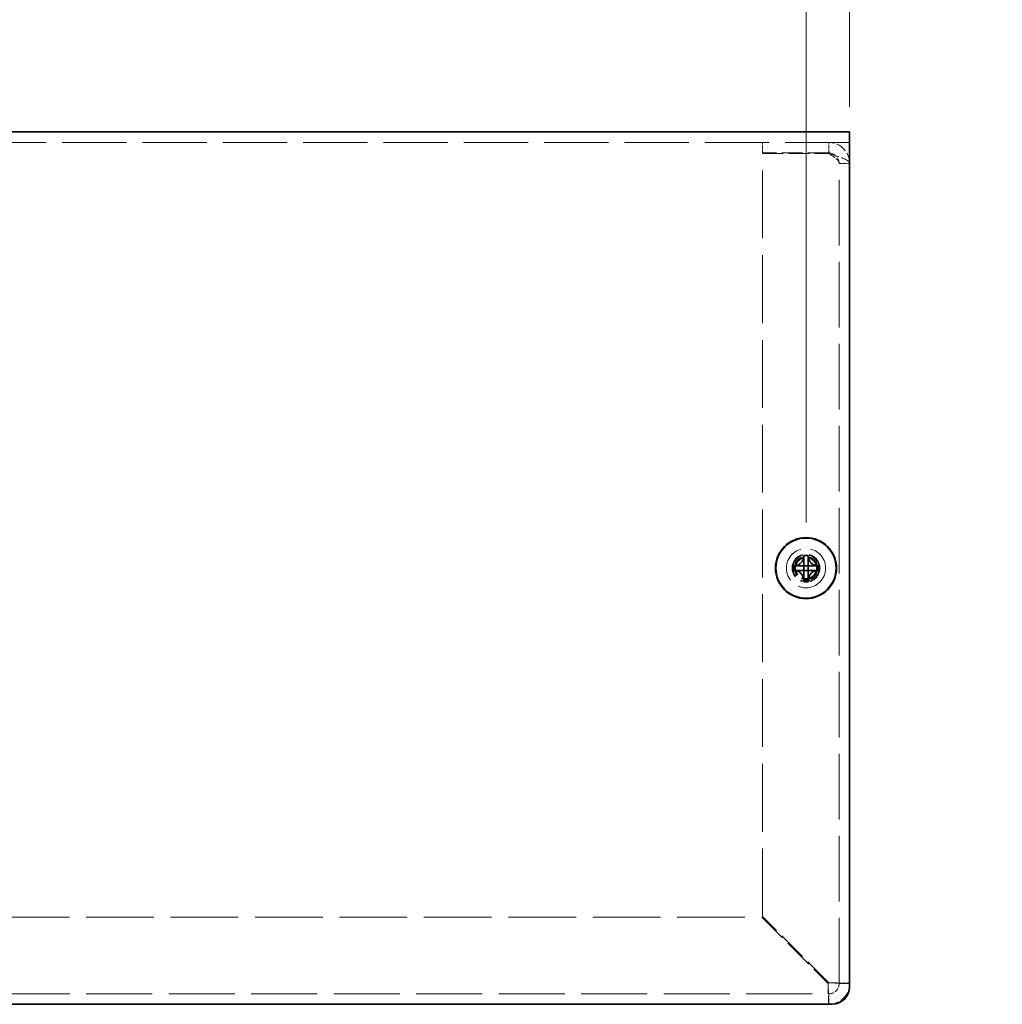
# Model space of a CAD drawing. Units: millimetres. Extents: x 51 to 4176, y 28 to 1012.
# Drawn here: x 831 to 943, y 363 to 476 of the extents above; entities that cross this region are included whole.
import ezdxf

# ---------------------------------------------------------------- set-up
doc = ezdxf.new("R2010")
doc.units = ezdxf.units.MM
doc.header["$LTSCALE"] = 3.5
doc.linetypes.add('DASHED', pattern=[0.2067, 0.1654, -0.0413])
doc.layers.get('Defpoints').update_dxf_attribs({"lineweight": 25})
for name, color, linetype, lineweight in [('Dimension (ISO)', 7, 'Continuous', 18), ('Dimension (ISO) @ 1', 7, 'Continuous', 18), ('Hidden (ISO)', 7, 'DASHED', 18), ('Visible (ISO)', 7, 'Continuous', 35)]:
    doc.layers.add(name, color=color, linetype=linetype, lineweight=lineweight)
doc.styles.add('Note Text (TK)', font='txt')
doc.dimstyles.new('Default - Method 1b (TK)', dxfattribs={"dimscale": 3.5, "dimtxt": 2.5, "dimasz": 2.5, "dimexe": 1, "dimexo": 1.499999999999999, "dimgap": 1, "dimtad": 1, "dimtoh": 1, "dimrnd": 1e-08, "dimdsep": 46, "dimtxsty": 'Note Text (TK)', "dimcen": 0.09, "dimdle": 5, "dimclrd": 100, "dimclre": 100, "dimclrt": 7, "dimadec": 1, "dimazin": 1, "dimtfac": 1, "dimtmove": 0, "dimatfit": 3, "dimfxl": 1, "dimtolj": 1, "dimlwd": -1, "dimlwe": -1, "dimarcsym": 0})

# ---------------------------------------------------------------- blocks, each defined once
blk = doc.blocks.new('*D22')
at = {"layer": 'Defpoints', "color": 0}
for p in [(925.7532960066294, 491.784440332708), (925.7532960066294, 460.6385357913913), (920.7532960066306, 413.0385357913913)]:
    blk.add_point(p, dxfattribs=at)
at = {"layer": 'Dimension (ISO)', "color": 100}
for p, q in [((920.7532960066306, 418.2885357913912), (920.7532960066306, 495.284440332708)), ((925.7532960066294, 465.8885357913913), (925.7532960066294, 495.284440332708)), ((912.0032960066306, 491.784440332708), (903.2532960066306, 491.784440332708)), ((920.7532960066306, 491.784440332708), (925.7532960066294, 491.784440332708)), ((934.5032960066294, 491.784440332708), (943.2532960066295, 491.784440332708))]:
    blk.add_line(p, q, dxfattribs=at)
for points in [[(912.0032960066306, 493.2427736660414), (912.0032960066306, 490.3261069993747), (920.7532960066306, 491.784440332708)], [(934.5032960066294, 493.2427736660414), (934.5032960066294, 490.3261069993747), (925.7532960066294, 491.784440332708)]]:
    blk.add_solid(points, dxfattribs=at)
at = {"layer": 'Dimension (ISO)', "color": 7, "insert": (920.7177846429937, 499.6594403327081), "char_height": 8.75, "attachment_point": 4, "style": 'Note Text (TK)'}
blk.add_mtext('\\A1;5', dxfattribs=at)

msp = doc.modelspace()

# ---------------------------------------------------------------- linework, layer by layer
at = {"layer": 'Hidden (ISO)', "ltscale": 12.7313928604126}
msp.add_line((925.753296006629, 461.8385357913913), (750.7532960066288, 461.8385357913917), dxfattribs=at)
at = {"layer": 'Hidden (ISO)', "ltscale": 0.6529388427734375}
for p, q in [((915.7532960066294, 460.6385357913924), (915.7532960066294, 461.8385357913925)), ((923.3532960066293, 460.6385357913926), (923.3532960066293, 461.8385357913925)), ((924.553296006629, 459.4385357913925), (925.753296006629, 459.4385357913925))]:
    msp.add_line(p, q, dxfattribs=at)
at = {"layer": 'Hidden (ISO)', "ltscale": 4.135812759399414}
for p, q in [((923.3532960066293, 460.6385357913926), (915.7532960066294, 460.6385357913924)), ((915.7532960066299, 460.5678251132738), (923.3532960066296, 460.5678251132738))]:
    msp.add_line(p, q, dxfattribs=at)
at = {"layer": 'Hidden (ISO)', "ltscale": 13.43233108520508}
msp.add_line((915.75329600663, 373.1092464695112), (915.7532960066299, 460.5678251132738), dxfattribs=at)
at = {"layer": 'Hidden (ISO)', "ltscale": 12.99329566955566}
msp.add_line((924.5532960066294, 365.4385357913926), (924.553296006629, 459.4385357913925), dxfattribs=at)
at = {"layer": 'Hidden (ISO)', "ltscale": 0.0001112591053243}
msp.add_line((920.5007960065564, 413.2917940012617), (920.5007960065564, 413.2920376373369), dxfattribs=at)
at = {"layer": 'Hidden (ISO)', "ltscale": 0.0001112505415222}
for p, q in [((920.500037796688, 412.7860357913935), (920.4997941704879, 412.7860357913935)), ((921.0057960065562, 412.7852775815252), (921.0057960065562, 412.7850339553228))]:
    msp.add_line(p, q, dxfattribs=at)
at = {"layer": 'Hidden (ISO)', "ltscale": 13.37847995758056}
msp.add_line((760.8240066847488, 373.0385357913923), (915.6825853285115, 373.0385357913926), dxfattribs=at)
at = {"layer": 'Hidden (ISO)', "ltscale": 5.848963737487792}
for p, q in [((915.6825853285113, 373.0385357913926), (923.2825853285115, 365.4385357913926)), ((923.35329600663, 365.5092464695112), (915.75329600663, 373.1092464695112))]:
    msp.add_line(p, q, dxfattribs=at)
at = {"layer": 'Hidden (ISO)', "ltscale": 13.07008838653564}
msp.add_line((753.1532960066293, 364.2385357913923), (923.3532960066293, 364.2385357913926), dxfattribs=at)
at = {"layer": 'Hidden (ISO)', "ltscale": 7.69333267211914}
msp.add_circle((920.7532960066293, 413.0385357913913), 2.25, dxfattribs=at)
at = {"layer": 'Hidden (ISO)', "ltscale": 5.47078514099121}
msp.add_circle((920.7532960066306, 413.0385357913913), 1.6, dxfattribs=at)
at = {"layer": 'Hidden (ISO)', "ltscale": 5.128855228424072}
msp.add_circle((920.7532960066306, 413.0385357913913), 1.5, dxfattribs=at)
at = {"layer": 'Hidden (ISO)', "ltscale": 4.573218345642089}
msp.add_circle((920.7532960066306, 413.0385357913913), 1.337499999999999, dxfattribs=at)
at = {"layer": 'Hidden (ISO)', "ltscale": 4.203933238983154}
msp.add_circle((920.7532960066286, 413.0385357913917), 1.229499999999999, dxfattribs=at)
at = {"layer": 'Hidden (ISO)', "ltscale": 4.080069065093994}
msp.add_circle((920.7532960066293, 413.0385357913913), 1.193275, dxfattribs=at)
at = {"layer": 'Hidden (ISO)', "ltscale": 1.025691032409667}
msp.add_arc((923.3532960066293, 365.4385357913926), 1.199999999999996, 270, 0, dxfattribs=at)
at = {"layer": 'Hidden (ISO)', "ltscale": 2.051481962203979}
msp.add_arc((923.3532960066295, 365.4385357913926), 2.399999999999983, 270, 0, dxfattribs=at)
at = {"layer": 'Hidden (ISO)', "ltscale": 2.138545274734497}
for points in [[(925.753296006629, 459.4385357913925), (925.7532960066292, 460.338527028333), (925.2001720440863, 461.2159027002879), (924.3881433667578, 461.6039666818239), (924.0663550812138, 461.7577475109824), (923.7099418311248, 461.8385357913925), (923.3532960066293, 461.8385357913925)], [(923.3532960066296, 460.5678251132738), (924.2532872435701, 460.2982297716398), (925.130662915525, 460.0286344300057), (925.5187268970608, 459.7590390883715), (925.672507726219, 459.6522046560452), (925.7532960066292, 459.5453702237188), (925.753296006629, 459.4385357913925)]]:
    msp.add_open_spline(points, degree=3, knots=[0, 0, 0, 0, 1.124989046175609, 1.124989046175609, 1.124989046175609, 1.5707963267949, 1.5707963267949, 1.5707963267949, 1.5707963267949], dxfattribs=at)
at = {"layer": 'Hidden (ISO)', "ltscale": 1.192591547966003}
for points, knots in [([(924.553296006629, 459.4385357913925), (924.5532960066292, 459.9736737825973), (924.1509997404441, 460.482586279965), (923.6303161933486, 460.6061229685018), (923.5396525241055, 460.6276337105472), (923.4464765461424, 460.6385357913926), (923.3532960066293, 460.6385357913926)], [0, 0, 0, 0, 1.337844978012044, 1.337844978012044, 1.337844978012044, 1.5707963267949, 1.5707963267949, 1.5707963267949, 1.5707963267949]), ([(924.553296006629, 459.4385357913925), (924.5532960066292, 459.7591404898354), (924.1509997404441, 460.0797451882782), (923.6303161933482, 460.4003498867212), (923.5396525241055, 460.4561749622387), (923.4464765461424, 460.5120000377564), (923.3532960066293, 460.5678251132739)], [0, 0, 0, 0, 1.337844978012274, 1.337844978012274, 1.337844978012274, 1.5707963267949, 1.5707963267949, 1.5707963267949, 1.5707963267949])]:
    msp.add_open_spline(points, degree=3, knots=knots, dxfattribs=at)
at = {"layer": 'Hidden (ISO)', "ltscale": 0.9943028092384338}
for points, knots in [([(919.3545622155196, 413.2910357913935), (919.4317979539622, 413.2910357913935), (919.5104746086048, 413.2999369048905), (919.6690517361517, 413.3345537170709), (919.7497535048526, 413.3613993264064), (919.9064949151981, 413.4339990004429), (920.0339417413051, 413.5034747810738), (920.271594752077, 413.7406562123087), (920.3447669442056, 413.8580978540522), (920.4303479711148, 414.0418617669523), (920.4575204334672, 414.1218890808862), (920.4922157717318, 414.2814689584152), (920.5007960065557, 414.359988684902), (920.5007960065557, 414.4372695824296)], [0, 0, 0, 0, 0.0243261605673213, 0.0243261605673213, 0.0500119001024964, 0.0500119001024964, 0.0765891108727216, 0.0765891108727216, 0.0996631907374351, 0.0996631907374351, 0.1164611812368659, 0.1164611812368659, 0.1321878003116442, 0.1321878003116442, 0.1321878003116442, 0.1321878003116442]), ([(920.5007960065559, 411.6398020003573), (920.5007960065557, 411.7170377387999), (920.4918948930588, 411.7957143934425), (920.4572780808783, 411.9542915209894), (920.430432471543, 412.0349932896903), (920.3578327975064, 412.1917347000357), (920.2883570168754, 412.3191815261428), (920.0511755856405, 412.5568345369148), (919.9337339438971, 412.6300067290432), (919.749970030997, 412.7155877559525), (919.6699427170631, 412.7427602183048), (919.510362839534, 412.7774555565694), (919.4318431130474, 412.7860357913935), (919.3545622155196, 412.7860357913935)], [0, 0, 0, 0, 0.0243261605673211, 0.0243261605673211, 0.0500119001024953, 0.0500119001024953, 0.076589110872701, 0.076589110872701, 0.0996631907373907, 0.0996631907373907, 0.1164611812368048, 0.1164611812368048, 0.1321878003115677, 0.1321878003115677, 0.1321878003115677, 0.1321878003115677]), ([(922.1520297975921, 412.7860357913935), (922.0747940591493, 412.7860357913935), (921.9961174045067, 412.7771346778963), (921.83754027696, 412.7425178657161), (921.7568385082591, 412.7156722563807), (921.6000970979134, 412.6430725823442), (921.4726502718063, 412.5735968017131), (921.2349972610343, 412.3364153704783), (921.161825068906, 412.2189737287348), (921.0762440419967, 412.0352098158348), (921.0490715796446, 411.9551825019009), (921.0143762413798, 411.7956026243718), (921.0057960065558, 411.7170828978851), (921.0057960065558, 411.6398020003573)], [0, 0, 0, 0, 0.0243261605673207, 0.0243261605673207, 0.0500119001024943, 0.0500119001024943, 0.0765891108727329, 0.0765891108727329, 0.0996631907374631, 0.0996631907374631, 0.1164611812369065, 0.1164611812369065, 0.1321878003116967, 0.1321878003116967, 0.1321878003116967, 0.1321878003116967])]:
    msp.add_open_spline(points, degree=3, knots=knots, dxfattribs=at)
at = {"layer": 'Hidden (ISO)', "ltscale": 0.9941478371620178}
msp.add_open_spline([(921.0057960065558, 414.4372695824296), (921.0057960065558, 414.3602640007578), (921.0143142194873, 414.2820080578869), (921.0487913882312, 414.1230340291541), (921.0757747299783, 414.0433892677765), (921.1609133678281, 413.8602600034717), (921.2341900779074, 413.742169124696), (921.475141857928, 413.5015118091321), (921.6043930068378, 413.4321895611938), (921.7576938961931, 413.3611806675849), (921.8381507158397, 413.3344183464735), (921.996398567686, 413.2999011714927), (922.0749431595412, 413.2910357913935), (922.1520297975921, 413.2910357913935)], degree=3, knots=[0, 0, 0, 0, 0.0242536704134961, 0.0242536704134961, 0.0501416385628677, 0.0501416385628677, 0.0857030990827723, 0.0857030990827723, 0.1271654750261919, 0.1271654750261919, 0.1688502022619603, 0.1688502022619603, 0.2083480316027309, 0.2083480316027309, 0.2083480316027309, 0.2083480316027309], dxfattribs=at)
at = {"layer": 'Hidden (ISO)', "ltscale": 0.0077779879793525}
for points in [[(920.5004492759336, 413.2918210690347), (920.5004371493277, 413.2916095911068), (920.5004245472778, 413.2914818476137), (920.5004114730932, 413.2914458980068)], [(920.5000107289151, 412.7856890607708), (920.5002222068429, 412.785676934165), (920.500349950336, 412.7856643321151), (920.5003858999431, 412.7856512579304)], [(921.006142737179, 412.7852505137524), (921.0061548637847, 412.7854619916802), (921.0061674658346, 412.7855897351734), (921.0061805400192, 412.7856256847802)]]:
    msp.add_open_spline(points, degree=3, dxfattribs=at)
at = {"layer": 'Hidden (ISO)', "ltscale": 2.048705101013183}
for points, knots in [([(923.2825853285115, 365.4385357913926), (923.2994660950742, 364.5385445544521), (923.3163468616369, 363.6611688824973), (923.3332276281996, 363.2731049009611), (923.3399170876761, 363.1193240718028), (923.3466065471528, 363.0385357913926), (923.3532960066295, 363.0385357913926)], [0, 0, 0, 0, 1.124989046175565, 1.124989046175565, 1.124989046175565, 1.5707963267949, 1.5707963267949, 1.5707963267949, 1.5707963267949]), ([(925.7532960066294, 365.4385357913926), (925.7532960066296, 365.4554165579554), (925.2001720440871, 365.4722973245182), (924.3881433667588, 365.489178091081), (924.0663550812145, 365.4958675505578), (923.7099418311255, 365.5025570100345), (923.35329600663, 365.5092464695112)], [0, 0, 0, 0, 1.124989046175609, 1.124989046175609, 1.124989046175609, 1.5707963267949, 1.5707963267949, 1.5707963267949, 1.5707963267949])]:
    msp.add_open_spline(points, degree=3, knots=knots, dxfattribs=at)
at = {"layer": 'Hidden (ISO)', "ltscale": 1.022793412208557}
for points, knots in [([(923.3532960066295, 364.2385357913926), (923.3332212789262, 364.2385357913926), (923.3131465512233, 364.6408320575776), (923.29307182352, 365.1615156046733), (923.2895763251837, 365.2521792739163), (923.2860808268474, 365.3453552518794), (923.2825853285111, 365.4385357913926)], [0, 0, 0, 0, 1.337844978012101, 1.337844978012101, 1.337844978012101, 1.5707963267949, 1.5707963267949, 1.5707963267949, 1.5707963267949]), ([(924.5532960066294, 365.4385357913926), (924.5532960066295, 365.4586105190958), (924.1509997404445, 365.478685246799), (923.630316193349, 365.4987599745022), (923.5396525241061, 365.5022554728386), (923.4464765461428, 365.5057509711749), (923.3532960066296, 365.5092464695112)], [0, 0, 0, 0, 1.337844978012044, 1.337844978012044, 1.337844978012044, 1.5707963267949, 1.5707963267949, 1.5707963267949, 1.5707963267949])]:
    msp.add_open_spline(points, degree=3, knots=knots, dxfattribs=at)
at = {"layer": 'Hidden (ISO)', "ltscale": 0.6529388427734375}
for points in [[(925.7532960066294, 365.4385357913926), (925.3532960066293, 365.4385357913926), (924.9532960066293, 365.4385357913926), (924.5532960066294, 365.4385357913926)], [(923.3532960066295, 364.2385357913926), (923.3532960066295, 363.8385357913926), (923.3532960066295, 363.4385357913926), (923.3532960066295, 363.0385357913926)]]:
    msp.add_open_spline(points, degree=3, dxfattribs=at)
at = {"layer": 'Visible (ISO)'}
for p, q in [((750.7532960066288, 463.0385357913917), (925.753296006629, 463.0385357913914)), ((925.7532960066296, 460.6385357913914), (925.753296006629, 463.0385357913913)), ((925.7532960066294, 460.6385357913914), (925.7532960066292, 365.0385357913913)), ((920.5007960066314, 414.483888466834), (920.5007960066314, 414.4372695824274)), ((921.0057960066313, 414.4372695824275), (921.0057960066313, 414.4838884668341)), ((919.3545622155951, 413.2910357913913), (919.3079433311885, 413.2910357913913)), ((921.0057960066308, 413.2910357913912), (920.5007960066309, 413.2910357913912)), ((920.5007960066309, 412.7860357913913), (920.5007960066309, 413.2910357913912)), ((921.0057960066308, 413.2910357913912), (921.0057960066308, 412.7860357913913)), ((922.1986486820743, 413.2910357913912), (922.1520297976676, 413.2910357913912)), ((919.3079433311883, 412.7860357913913), (919.3545622155951, 412.7860357913913)), ((921.0057960066308, 412.7860357913913), (920.5007960066309, 412.7860357913913)), ((922.1520297976674, 412.7860357913911), (922.1986486820741, 412.7860357913911)), ((920.5007960066312, 411.639802000355), (920.5007960066312, 411.5931831159485)), ((921.0057960066313, 411.5931831159485), (921.0057960066313, 411.6398020003551)), ((923.7532960066292, 363.0385357913913), (752.7532960066293, 363.0385357913917))]:
    msp.add_line(p, q, dxfattribs=at)
for centre, radius in [((920.7532960066306, 413.0385357913913), 3.5), ((920.7532960066309, 413.0385357913913), 3.45)]:
    msp.add_circle(centre, radius, dxfattribs=at)
msp.add_arc((923.7532960066292, 365.0385357913913), 1.999999999999992, 270, 0, dxfattribs=at)
for centre, major_axis, ratio, start_param, end_param in [((920.7532960066302, 411.7843846696796), (4.308707729213444, 1.0004e-12), 0.6276014275410646, 1.512160475095927, 1.629432178493082), ((922.0074471283419, 413.0385357913913), (6.13e-14, 4.308707729213445), 0.6276014275408403, 1.512160475096312, 1.629432178493483), ((919.4991448849188, 413.0385357913913), (2e-16, -4.308707729213442), 0.6276014275413025, 1.512160475096304, 1.62943217849346), ((920.7532960066302, 414.2926869131028), (-4.308707729213428, 1.0612e-12), 0.6276014275410783, 1.51216047509669, 1.629432178493845)]:
    msp.add_ellipse(centre, major_axis=major_axis, ratio=ratio, start_param=start_param, end_param=end_param, dxfattribs=at)
for points, knots in [([(920.5007960066312, 414.4372695824274), (920.5007960066314, 414.3602640007555), (920.4922777936999, 414.2820080578846), (920.4578006249558, 414.1230340291519), (920.4308172832089, 414.0433892677743), (920.3456786453589, 413.8602600034694), (920.2724019352798, 413.7421691246937), (920.0314501552593, 413.5015118091298), (919.9021990063492, 413.4321895611915), (919.7488981169939, 413.3611806675827), (919.6684412973473, 413.3344183464711), (919.5101934455012, 413.2999011714905), (919.4316488536458, 413.2910357913912), (919.3545622155951, 413.2910357913912)], [0, 0, 0, 0, 0.0242536704134961, 0.0242536704134961, 0.0501416385628677, 0.0501416385628677, 0.0857030990827723, 0.0857030990827723, 0.1271654750261919, 0.1271654750261919, 0.1688502022619603, 0.1688502022619603, 0.2083480316027309, 0.2083480316027309, 0.2083480316027309, 0.2083480316027309]), ([(920.5007960066309, 413.2920377588384), (920.5007960066309, 413.2922615604509), (920.5007960066309, 413.3115501473863), (920.5007960066309, 413.3445018258599), (920.5007960066309, 413.3610458643966), (920.500796006631, 413.381034012518), (920.500796006631, 413.4039121951023), (920.500796006631, 413.472546742855), (920.500796006631, 413.5671916007732), (920.500796006631, 413.6722681889701), (920.500796006631, 413.8123703065661), (920.500796006631, 413.9710177224355), (920.500796006631, 414.1108892909256), (920.5007960066312, 414.1808250751707), (920.5007960066312, 414.246066897571), (920.5007960066312, 414.3019933211276), (920.5007960066312, 414.3299565329058), (920.5007960066312, 414.3555908949732), (920.5007960066312, 414.3783282046683), (920.5007960066312, 414.4010655143635), (920.5007960066312, 414.4209057716866), (920.5007960066312, 414.4372695824274)], [-0.114802999968926, -0.114802999968926, -0.114802999968926, -0.114802999968926, -0.0935404207714542, -0.0935404207714542, -0.0935404207714542, -0.0828651245216079, -0.0828651245216079, -0.0828651245216079, -0.0508392357720689, -0.0508392357720689, -0.0508392357720689, -0.0081380507726835, -0.0081380507726835, -0.0081380507726835, 0.0132125417270092, 0.0132125417270092, 0.0132125417270092, 0.0238878379768555, 0.0238878379768555, 0.0238878379768555, 0.0345631342267019, 0.0345631342267019, 0.0345631342267019, 0.0345631342267019]), ([(921.0057960066313, 414.4372695824274), (921.0057960066313, 414.3828283099275), (921.005795858016, 414.2994245644628), (921.0057966179697, 414.2113780857689), (921.0057970966113, 414.1559237773662), (921.0057979564128, 414.0978230164387), (921.0057995992318, 414.0387862254644), (921.0058009809397, 413.9891327816583), (921.0058010339034, 413.9398240945392), (921.0058004121767, 413.8904903919679), (921.0057989162137, 413.771786427123), (921.0057964585409, 413.6497497712493), (921.0057963384, 413.5321589566609), (921.0057963202032, 413.514348332279), (921.0057963168189, 413.4970009050875), (921.0057963246473, 413.4803056815761), (921.0057963661226, 413.3918532035048), (921.0057914952966, 413.321856812387), (921.006006123423, 413.2992461919037), (921.0060491234608, 413.2947162286058), (921.0061074550512, 413.2916468572714), (921.0061805400939, 413.2914458980046)], [0, 0, 0, 0, 0.0390913194484933, 0.0390913194484933, 0.0390913194484933, 0.0637122028355669, 0.0637122028355669, 0.0637122028355669, 0.0844198264976657, 0.0844198264976657, 0.0844198264976657, 0.1342453393437135, 0.1342453393437135, 0.1342453393437135, 0.1417920469419409, 0.1417920469419409, 0.1417920469419409, 0.1817750389567724, 0.1817750389567724, 0.1817750389567724, 0.1897854996382766, 0.1897854996382766, 0.1897854996382766, 0.1897854996382766]), ([(922.1520297976676, 413.2910357913912), (922.0747940592248, 413.2910357913912), (921.9961174045822, 413.2999369048883), (921.8375402770355, 413.3345537170686), (921.7568385083346, 413.361399326404), (921.6000970979891, 413.4339990004406), (921.472650271882, 413.5034747810716), (921.23499726111, 413.7406562123064), (921.1618250689816, 413.85809785405), (921.0762440420722, 414.04186176695), (921.0490715797201, 414.1218890808839), (921.0143762414554, 414.2814689584129), (921.0057960066313, 414.3599886848996), (921.0057960066313, 414.4372695824274)], [0, 0, 0, 0, 0.0243261605673213, 0.0243261605673213, 0.0500119001024964, 0.0500119001024964, 0.0765891108727216, 0.0765891108727216, 0.0996631907374351, 0.0996631907374351, 0.1164611812368659, 0.1164611812368659, 0.1321878003116442, 0.1321878003116442, 0.1321878003116442, 0.1321878003116442]), ([(919.3545622155951, 413.2910357913912), (919.370926026336, 413.2910357913912), (919.390766283659, 413.2910357913912), (919.4135035933541, 413.2910357913912), (919.4362409030492, 413.2910357913912), (919.4618752651166, 413.2910357913912), (919.4898384768949, 413.2910357913912), (919.5457649004514, 413.2910357913912), (919.6110067228518, 413.2910357913912), (919.6809425070968, 413.2910357913912), (919.8208140755868, 413.2910357913912), (919.9794614914562, 413.2910357913912), (920.119563609052, 413.2910357913912), (920.2246401972491, 413.2910357913912), (920.3192850551673, 413.2910357913912), (920.38791960292, 413.2910357913912), (920.4107977855041, 413.2910357913912), (920.4307859336257, 413.2910357913912), (920.4473299721623, 413.2910357913912), (920.4802816506358, 413.2910357913912), (920.4995702375711, 413.2910357913912), (920.4997940391837, 413.2910357913912)], [-0.0345631342267019, -0.0345631342267019, -0.0345631342267019, -0.0345631342267019, -0.0238878379768555, -0.0238878379768555, -0.0238878379768555, -0.0132125417270092, -0.0132125417270092, -0.0132125417270092, 0.0081380507726835, 0.0081380507726835, 0.0081380507726835, 0.0508392357720689, 0.0508392357720689, 0.0508392357720689, 0.0828651245216079, 0.0828651245216079, 0.0828651245216079, 0.0935404207714542, 0.0935404207714542, 0.0935404207714542, 0.114802999968926, 0.114802999968926, 0.114802999968926, 0.114802999968926]), ([(921.0067979573315, 413.2910357913912), (921.0072410879259, 413.2910357913912), (921.0829571542605, 413.2910357913912), (921.195238708894, 413.2910357913912), (921.3077521577005, 413.2910357913912), (921.4569822875791, 413.2910357913912), (921.6062756995867, 413.2910357913912), (921.7182457585925, 413.2910357913912), (921.8302514137958, 413.2910357913912), (921.9264245658918, 413.2910357913912), (922.0225977179877, 413.2910357913912), (922.1029383669764, 413.2910357913912), (922.1520297976676, 413.2910357913912)], [-0.114802999968926, -0.114802999968926, -0.114802999968926, -0.114802999968926, -0.0721898249420582, -0.0721898249420582, -0.0721898249420582, -0.0294886412745542, -0.0294886412745542, -0.0294886412745542, 0.0025372464760738, 0.0025372464760738, 0.0025372464760738, 0.0345631342267018, 0.0345631342267018, 0.0345631342267018, 0.0345631342267018]), ([(919.3545622155951, 412.7860357913913), (919.4317979540377, 412.7860357913913), (919.5104746086803, 412.7771346778941), (919.6690517362272, 412.7425178657138), (919.7497535049281, 412.7156722563784), (919.9064949152736, 412.6430725823418), (920.0339417413805, 412.5735968017108), (920.2715947521527, 412.336415370476), (920.3447669442811, 412.2189737287325), (920.4303479711903, 412.0352098158325), (920.4575204335425, 411.9551825018985), (920.4922157718073, 411.7956026243694), (920.5007960066312, 411.7170828978828), (920.5007960066312, 411.6398020003551)], [0, 0, 0, 0, 0.0243261605673207, 0.0243261605673207, 0.0500119001024943, 0.0500119001024943, 0.0765891108727329, 0.0765891108727329, 0.0996631907374631, 0.0996631907374631, 0.1164611812369065, 0.1164611812369065, 0.1321878003116967, 0.1321878003116967, 0.1321878003116967, 0.1321878003116967]), ([(920.4997940559302, 412.7860357913913), (920.4993509253359, 412.7860357913913), (920.4236348590013, 412.7860357913913), (920.311353304368, 412.7860357913913), (920.1988398555615, 412.7860357913913), (920.0496097256829, 412.7860357913913), (919.9003163136753, 412.7860357913913), (919.7883462546698, 412.7860357913913), (919.6763405994664, 412.7860357913913), (919.5801674473704, 412.7860357913913), (919.4839942952746, 412.7860357913913), (919.403653646286, 412.7860357913913), (919.3545622155951, 412.7860357913913)], [-0.114802999968926, -0.114802999968926, -0.114802999968926, -0.114802999968926, -0.0721898249420581, -0.0721898249420581, -0.0721898249420581, -0.0294886412745541, -0.0294886412745541, -0.0294886412745541, 0.0025372464760739, 0.0025372464760739, 0.0025372464760739, 0.0345631342267018, 0.0345631342267018, 0.0345631342267018, 0.0345631342267018]), ([(920.5007960066312, 411.6398020003551), (920.5007960066312, 411.694243272855), (920.5007961552463, 411.7776470183197), (920.5007953952927, 411.8656934970135), (920.500794916651, 411.9211478054162), (920.5007940568494, 411.9792485663437), (920.5007924140307, 412.0382853573182), (920.5007910323226, 412.0879388011243), (920.5007909793591, 412.1372474882433), (920.5007916010854, 412.1865811908147), (920.5007930970484, 412.3052851556598), (920.5007955547213, 412.4273218115341), (920.500795674862, 412.5449126261225), (920.5007956930588, 412.5627232505049), (920.5007956964429, 412.5800706776969), (920.5007956886147, 412.5967659012088), (920.5007956471394, 412.6852183792674), (920.5008005179651, 412.7552147703759), (920.5005858898388, 412.7778253908691), (920.5005428898008, 412.7823553541727), (920.5004845582104, 412.7854247255109), (920.5004114731679, 412.7856256847779)], [0, 0, 0, 0, 0.0390913194484932, 0.0390913194484932, 0.0390913194484932, 0.063712202835567, 0.063712202835567, 0.063712202835567, 0.0844198264976713, 0.0844198264976713, 0.0844198264976713, 0.1342453393437135, 0.1342453393437135, 0.1342453393437135, 0.1417920469421765, 0.1417920469421765, 0.1417920469421765, 0.1817750389513884, 0.1817750389513884, 0.1817750389513884, 0.189785499638275, 0.189785499638275, 0.189785499638275, 0.189785499638275]), ([(921.0057960066313, 411.6398020003551), (921.0057960066313, 411.7170377387976), (921.0146971201284, 411.7957143934403), (921.0493139323087, 411.9542915209871), (921.0761595416441, 412.034993289688), (921.1487592156807, 412.1917347000334), (921.2182349963116, 412.3191815261405), (921.4554164275465, 412.5568345369125), (921.57285806929, 412.630006729041), (921.7566219821902, 412.7155877559503), (921.836649296124, 412.7427602183025), (921.996229173653, 412.7774555565672), (922.0747489001396, 412.7860357913911), (922.1520297976676, 412.7860357913911)], [0, 0, 0, 0, 0.0243261605673211, 0.0243261605673211, 0.0500119001024953, 0.0500119001024953, 0.076589110872701, 0.076589110872701, 0.0996631907373907, 0.0996631907373907, 0.1164611812368048, 0.1164611812368048, 0.1321878003115677, 0.1321878003115677, 0.1321878003115677, 0.1321878003115677]), ([(921.0057960066308, 412.7850338406906), (921.0057960066308, 412.7845907100962), (921.0057960066309, 412.7088746437616), (921.0057960066309, 412.5965930891283), (921.0057960066309, 412.4840796403217), (921.005796006631, 412.3348495104432), (921.005796006631, 412.1855560984355), (921.005796006631, 412.0735860394299), (921.0057960066313, 411.9615803842266), (921.0057960066313, 411.8654072321306), (921.0057960066313, 411.7692340800346), (921.0057960066313, 411.6888934310461), (921.0057960066313, 411.6398020003551)], [-0.114802999968926, -0.114802999968926, -0.114802999968926, -0.114802999968926, -0.072189824942058, -0.072189824942058, -0.072189824942058, -0.0294886412745541, -0.0294886412745541, -0.0294886412745541, 0.0025372464760738, 0.0025372464760738, 0.0025372464760738, 0.0345631342267018, 0.0345631342267018, 0.0345631342267018, 0.0345631342267018]), ([(922.1520297976676, 412.7860357913911), (922.0975885251675, 412.7860357913911), (922.0141847797028, 412.7860359400065), (921.9261383010088, 412.7860351800527), (921.8706839926062, 412.7860347014111), (921.8125832316786, 412.7860338416096), (921.7535464407042, 412.7860321987908), (921.7038929968982, 412.7860308170826), (921.654584309779, 412.786030764119), (921.6052506072077, 412.7860313858455), (921.4865466423628, 412.7860328818086), (921.3645099864885, 412.7860353394813), (921.2469191719002, 412.7860354596222), (921.2291085475179, 412.7860354778191), (921.211761120326, 412.7860354812033), (921.1950658968142, 412.7860354733749), (921.1066134187515, 412.7860354318996), (921.0366170276399, 412.7860403027254), (921.0140064071499, 412.7858256745991), (921.0094764438481, 412.7857826745612), (921.006407072511, 412.7857243429708), (921.006206113244, 412.7856512579283)], [0, 0, 0, 0, 0.0390913194484932, 0.0390913194484932, 0.0390913194484932, 0.063712202835567, 0.063712202835567, 0.063712202835567, 0.0844198264976694, 0.0844198264976694, 0.0844198264976694, 0.1342453393437136, 0.1342453393437136, 0.1342453393437136, 0.1417920469421, 0.1417920469421, 0.1417920469421, 0.1817750389531323, 0.1817750389531323, 0.1817750389531323, 0.1897854996382756, 0.1897854996382756, 0.1897854996382756, 0.1897854996382756])]:
    msp.add_open_spline(points, degree=3, knots=knots, dxfattribs=at)

# ---------------------------------------------------------------- dimensions: what is measured, and where the dimension line sits
at = {"layer": 'Dimension (ISO) @ 1', "color": 100}
dim = msp.add_linear_dim(base=(925.7532960066294, 491.784440332708), p1=(920.7532960066306, 413.0385357913913), p2=(925.7532960066294, 460.6385357913913), angle=180, dimstyle='Default - Method 1b (TK)', override={"dimscale": 1, "dimtxt": 8.75, "dimasz": 8.75, "dimexe": 3.5, "dimexo": 5.249999999999999, "dimgap": 3.5, "dimtoh": 0, "dimdec": 2, "dimcen": 0.315, "dimtp": 0, "dimtm": 0, "dimtdec": 2, "dimtix": 0, "dimtofl": 1, "dimtmove": 0, "dimatfit": 1}, dxfattribs=at)
dim.commit()
dim.dimension.update_dxf_attribs({"geometry": '*D22', "text_midpoint": (923.2532960066301, 491.784440332708), "dimtype": 128})

doc.saveas('drawing.dxf')
